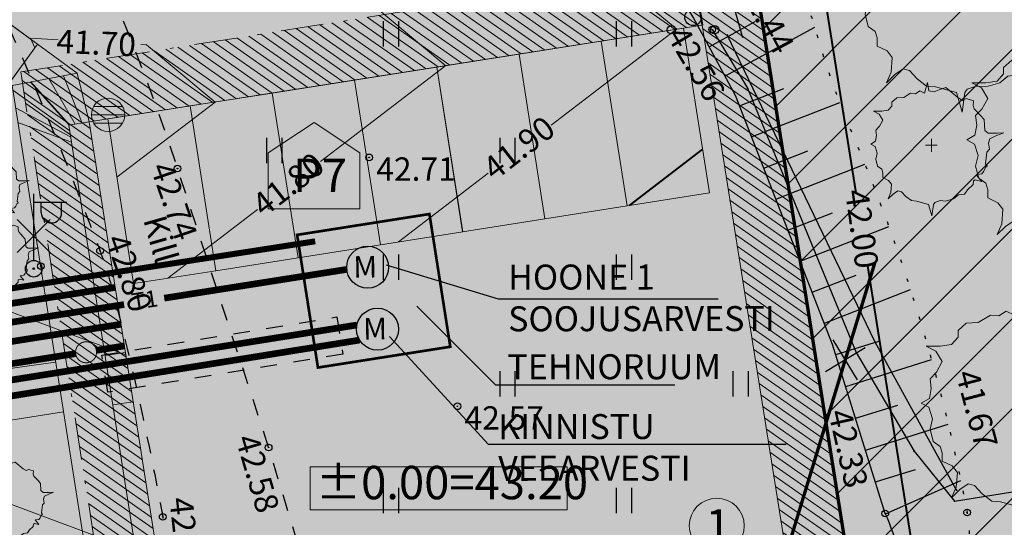
# Model space of a CAD drawing. Units: metres. Extents: x -866622 to 568292, y 6387860 to 6588998.
# Drawn here: x 552313 to 552343, y 6580353 to 6580368 of the extents above; entities that cross this region are included whole.
import ezdxf
from ezdxf.enums import TextEntityAlignment as Align

# ---------------------------------------------------------------- set-up
doc = ezdxf.new("R2010")
doc.units = ezdxf.units.M
doc.header["$LTSCALE"] = 0.5
doc.header["$MEASUREMENT"] = 0
for name, pattern in [('DASHDOT', [25.4, 12.7, -6.35, 0, -6.35]), ('KRUUSKILL', [2, 1, -1]), ('NOLVAALL', [1.2, 0.2, -1]), ('NOLVAKRIIPS', [0.2, 0.1, 0.1]), ('NOLVAPEAL', [0.2, 0.1, 0.1])]:
    doc.linetypes.add(name, pattern=pattern)
for name, color, linetype in [('AED', 7, 'Continuous'), ('EKSPLIKATSIOON', 7, 'Continuous'), ('HALJASTUS', 8, 'Continuous'), ('KORGUS', 252, 'Continuous'), ('lõige', 7, 'Continuous'), ('MON Hatch teed', 7, 'Continuous'), ('mootmpunkt', 1, 'Continuous'), ('PLAN KANAL K1', 76, 'Continuous'), ('PLAN KANAL K2', 96, 'Continuous'), ('PLAN KÜTE T1', 12, 'Continuous'), ('PLAN VESI V1', 5, 'V1_TIHE'), ('POST', 7, 'Continuous'), ('PUU', 86, 'Continuous'), ('RELJEEF', 44, 'Continuous'), ('SKTRASS', 200, 'Continuous'), ('TEE', 7, 'Continuous'), ('tehnoruum', 250, 'KRUUSKILL')]:
    doc.layers.add(name, color=color, linetype=linetype)
for name, color, linetype, lineweight in [('MON Ehitusleeluala', 172, 'Continuous', 9), ('MON Hoone', 7, 'Continuous', 9), ('MON Parkimine', 7, 'Continuous', 9), ('MON Teed', 7, 'Continuous', 9), ('PLAN MP2xKAABEL', 1, '2W1', 20), ('PLAN SIDE S1', 190, '-S-', 20)]:
    doc.layers.add(name, color=color, linetype=linetype, lineweight=lineweight)
for name, color, linetype, lineweight, true_color in [('MON Muru', 7, 'Continuous', 9, 0xd6dccb), ('MON Puud', 7, 'Continuous', 9, 0x436d3c), ('Vertikaal', 7, 'Continuous', 9, 0x03cafc)]:
    doc.layers.add(name, color=color, linetype=linetype, lineweight=lineweight, true_color=true_color)
doc.styles.add('ITALIC', font='italic.shx')
doc.styles.add('Joonetyyp', font='arialbi.ttf', dxfattribs={"height": 1})
doc.styles.add('LAYOUT', font='txt')
doc.styles.add('MON 500', font='swisscl.ttf')
doc.styles.add('romans', font='romans.shx')
doc.linetypes.add('-S-', pattern='A,10,-1.5,["S",romans,S=1.4,R=0,X=-0.7,Y=-0.7],-1.5,10,-3', length=26)
doc.linetypes.add('-SK-', pattern='A,10,-1.5,["SK",romans,S=1.4,R=0,X=-1.4,Y=-0.7],-1.5,10,-3', length=26)
doc.linetypes.add('1 X KAABEL', pattern='A,0.5,-0.2,["1W",LAYOUT,S=0.1,R=0,X=-0.1,Y=-0.05],-0.2', length=0.9)
doc.linetypes.add('2W1', pattern='A,12.7,-5.08,["2W1",Standard,S=2.54,R=0,X=-2.54,Y=-1.27],-5.08', length=22.86)
doc.linetypes.add('HEKK', pattern='A,0,[133,mkm.shx,S=0.6,R=0,X=0,Y=0],-2.5,[133,mkm.shx,S=0.3,R=0,X=0.3,Y=0],-2.5', length=5)
doc.linetypes.add('K1_HÕRE', pattern='A,15.582024,-0.185142,["K1",Joonetyyp,S=1,R=0,X=0,Y=-0.429986],-1.742271', length=17.509437)
doc.linetypes.add('K2_TIHE', pattern='A,6.365652,-0.17491,["K2",Joonetyyp,S=1,R=0,X=0,Y=-0.429986],-1.963346', length=8.503908)
doc.linetypes.add('LA_AED', pattern='A,2.5,[136,mkm.shx,S=0.8,R=0,X=0,Y=0],2.5', length=5)
doc.linetypes.add('V1_TIHE', pattern='A,6.407992,-0.223682,["V1",Joonetyyp,S=1,R=0,X=0,Y=-0.429986],-1.841109', length=8.472783)
doc.linetypes.add('VO_AED', pattern='A,2.5,[135,mkm.shx,S=0.6,R=0,X=0,Y=0],5,[135,mkm.shx,S=0.6,R=180,X=0,Y=0],2.5', length=10)

# ---------------------------------------------------------------- blocks, each defined once
blk = doc.blocks.new('PQQSAS')
at = {"color": 0, "linetype": 'Continuous'}
for centre, radius in [((0, 1.5), 0.25), ((0, 0), 0.5), ((-1.3, -0.75), 0.25), ((1.3, -0.75), 0.25)]:
    blk.add_circle(centre, radius, dxfattribs=at)
blk = doc.blocks.new('BEPOST')
at = {"color": 0, "linetype": 'Continuous'}
for radius in [0.5, 0.0467]:
    blk.add_circle((0, 0), radius, dxfattribs=at)
blk = doc.blocks.new('VAPOST')
at = {"color": 0, "linetype": 'Continuous'}
for p, q in [((0, 0.5), (0, 4.5)), ((0, 4), (2, 4)), ((0.453, 3.358), (0.453, 4)), ((1.679, 3.358), (1.679, 4))]:
    blk.add_line(p, q, dxfattribs=at)
blk.add_arc((1.066, 3.358), 0.613, 180, 0, dxfattribs=at)
blk = doc.blocks.new('HEIN')
at = {"color": 0, "linetype": 'Continuous'}
for p, q in [((-0.455, 0.761), (-0.455, -0.761)), ((0.455, 0.761), (0.455, -0.761))]:
    blk.add_line(p, q, dxfattribs=at)
blk = doc.blocks.new('geo')
at = {"layer": 'AED', "linetype": 'VO_AED', "flags": 128}
blk.add_lwpolyline([(552335.03, 6580367.945), (552334.707, 6580369.09), (552326.521, 6580377.253), (552327.36, 6580381.752), (552332.445, 6580388.938)], dxfattribs=at)
at = {"layer": 'AED', "linetype": 'LA_AED', "flags": 128}
blk.add_lwpolyline([(552334.108, 6580368.192), (552335.173, 6580366.432), (552338.438, 6580358.512), (552340.174, 6580355.547), (552341.39, 6580354.045), (552350.783, 6580355.556), (552354.499, 6580359.934), (552359.411, 6580356.78)], dxfattribs=at)
at = {"layer": 'HALJASTUS', "linetype": 'HEKK', "flags": 128}
blk.add_lwpolyline([(552341.451, 6580354.38), (552338.992, 6580358.833), (552334.564, 6580368.033)], dxfattribs=at)
at = {"layer": 'KORGUS', "linetype": 'Continuous'}
for centre in [(552334.108, 6580368.192), (552323.811, 6580364.36), (552318.058, 6580364.028), (552315.73, 6580361.559), (552313.954, 6580361.095), (552326.46, 6580356.895), (552320.793, 6580355.661), (552339.308, 6580353.68), (552341.763, 6580353.711), (552317.612, 6580353.581)]:
    blk.add_circle(centre, 0.1, dxfattribs=at)
at = {"layer": 'RELJEEF', "linetype": 'NOLVAKRIIPS'}
for p, q in [((552334.016, 6580367.679), (552335.405, 6580368.433)), ((552334.493, 6580366.8), (552337.188, 6580368.264)), ((552334.932, 6580365.904), (552336.267, 6580366.425)), ((552335.296, 6580364.972), (552337.942, 6580366.006)), ((552335.659, 6580364.041), (552336.986, 6580364.559)), ((552336.023, 6580363.109), (552338.696, 6580364.153)), ((552336.387, 6580362.178), (552337.725, 6580362.701)), ((552336.751, 6580361.247), (552339.414, 6580362.286)), ((552337.115, 6580360.315), (552338.431, 6580360.829)), ((552337.479, 6580359.384), (552340.063, 6580360.393)), ((552337.821, 6580358.445), (552339.118, 6580358.85)), ((552338.119, 6580357.49), (552340.693, 6580358.293)), ((552338.417, 6580356.535), (552339.685, 6580356.931)), ((552338.715, 6580355.581), (552341.196, 6580356.355)), ((552339.013, 6580354.626), (552340.217, 6580355.002)), ((552339.312, 6580353.672), (552341.574, 6580354.664))]:
    blk.add_line(p, q, dxfattribs=at)
at = {"layer": 'RELJEEF', "linetype": 'NOLVAPEAL', "flags": 128}
blk.add_lwpolyline([(552340.331, 6580348.734), (552339.99, 6580351.256, 0.070082), (552339.308, 6580353.68), (552337.725, 6580358.752), (552334.81, 6580366.217), (552333.536, 6580368.563, 0.061078), (552331.342, 6580371.641, 0.042314), (552328.531, 6580374.232, -0.00544), (552325.98, 6580376.259, -0.266936), (552325.59, 6580377.272), (552326.446, 6580381.95, -0.128094), (552327.509, 6580384.232, 0.00633), (552331.7, 6580389.436, 0.00633)], format="xyb", dxfattribs=at)
at = {"layer": 'RELJEEF', "linetype": 'NOLVAALL', "flags": 128}
blk.add_lwpolyline([(552332.577, 6580388.894), (552327.647, 6580381.741), (552326.6, 6580377.271), (552329.242, 6580375.082, 0.03789), (552335.261, 6580370.822, -0.191224), (552337.17, 6580368.326, 0.032013), (552338.327, 6580365.042, -0.054252), (552341.763, 6580353.711, -0.129825), (552341.626, 6580351.814, -0.033825), (552340.331, 6580348.734, 0.062942)], format="xyb", dxfattribs=at)
at = {"layer": 'TEE', "linetype": 'KRUUSKILL', "flags": 128}
for points in [[(552327.183, 6580340.359), (552326.111, 6580340.936), (552325.073, 6580342.137), (552322.882, 6580348.797), (552320.793, 6580355.661), (552318.058, 6580364.028, 0.055367), (552312.151, 6580377.026), (552310.018, 6580379.311, -0.300759), (552309.737, 6580380.981), (552313.914, 6580384.405), (552312.79, 6580387.017), (552306.577, 6580383.081), (552303.551, 6580385.937), (552303.496, 6580386.159), (552304.951, 6580387.543), (552300.434, 6580394.26), (552296.761, 6580394.036), (552293.161, 6580398.467, -0.12685), (552292.182, 6580400.602), (552291.308, 6580404.337), (552289.326, 6580417.817)], [(552303.378, 6580382.029), (552306.835, 6580378.719, -0.082356), (552309.978, 6580374.522, -0.030415), (552315.73, 6580361.559, -0.025753), (552316.13, 6580360.29, -0.018205), (552317.612, 6580353.581, -0.024553), (552318.112, 6580345.777), (552318.29, 6580340.45)]]:
    blk.add_lwpolyline(points, format="xyb", dxfattribs=at)
at = {"layer": 'HALJASTUS', "linetype": 'Continuous', "xscale": 0.5, "yscale": 0.5, "zscale": 0.5}
for p in [(552324.46, 6580368.07), (552331.46, 6580368.07), (552320.96, 6580364.57), (552327.96, 6580364.57), (552324.46, 6580361.07), (552331.46, 6580361.07), (552327.96, 6580357.57), (552334.96, 6580357.57), (552324.46, 6580354.07), (552331.46, 6580354.07)]:
    blk.add_blockref('HEIN', p, dxfattribs=at)
at = {"layer": 'POST', "xscale": 0.5, "yscale": 0.5, "zscale": 0.5}
for name in ['VAPOST', 'BEPOST']:
    blk.add_blockref(name, (552313.738, 6580361.02), dxfattribs=at)
at = {"layer": 'PUU', "xscale": 0.5, "yscale": 0.5, "zscale": 0.5}
blk.add_blockref('PQQSAS', (552333.536, 6580368.563), dxfattribs=at)
at = {"layer": 'KORGUS', "linetype": 'Continuous', "style": 'ITALIC'}
for s, rotation, p in [(' 42.44', 298.4403, (552335.369, 6580370.009)), (' 42.56', 300.6594, (552333.213, 6580368.563)), (' 42.74', 289.0213, (552317.824, 6580364.492)), (' 42.80', 289.0213, (552316.475, 6580362.335)), (' 41.67', 284.6792, (552342.042, 6580358.261)), (' 42.33', 282.7835, (552338.228, 6580357.079)), (' 42.58', 286.2439, (552320.403, 6580356.329)), (' 42.72', 276.0646, (552318.485, 6580354.416))]:
    blk.add_text(s, height=0.7, rotation=rotation, dxfattribs=at).set_placement(p, align=Align.TOP_LEFT)
for s, p in [(' 42.71', (552323.811, 6580364.36)), (' 42.57', (552326.46, 6580356.895))]:
    blk.add_text(s, height=0.7, dxfattribs=at).set_placement(p, align=Align.TOP_LEFT)
at = {"layer": 'TEE', "linetype": 'Continuous', "style": 'romans'}
blk.add_text('Kill', height=0.7, rotation=285.8458, dxfattribs=at).set_placement((552317.553, 6580361.906), align=Align.MIDDLE_CENTER)
blk = doc.blocks.new('wffwfw')
at = {"layer": 'MON Hatch teed', "ltscale": 300, "transparency": 33554687}
h = blk.add_hatch(color=253, dxfattribs=at)
h.dxf.hatch_style = 1
edge = h.paths.add_edge_path()
edge.add_line((552270.654, 6580380.495), (552291.881, 6580383.839))
edge.add_line((552291.881, 6580383.839), (552291.944, 6580383.793))
edge.add_line((552291.944, 6580383.793), (552313.498, 6580368.028))
edge.add_line((552313.498, 6580368.028), (552316.868, 6580374.223))
edge.add_line((552316.868, 6580374.223), (552293.788, 6580391.118))
edge.add_line((552293.788, 6580391.118), (552266.552, 6580387.315))
edge.add_line((552266.552, 6580387.315), (552266.525, 6580386.736))
edge.add_line((552266.525, 6580386.736), (552266.29, 6580386.112))
edge.add_line((552266.29, 6580386.112), (552265.897, 6580385.629))
edge.add_line((552265.897, 6580385.629), (552265.352, 6580385.28))
edge.add_line((552265.352, 6580385.28), (552264.837, 6580385.135))
edge.add_line((552264.837, 6580385.135), (552264.499, 6580385.088))
edge.add_line((552264.499, 6580385.088), (552265.128, 6580381.133))
edge.add_line((552265.128, 6580381.133), (552269.474, 6580381.719))
edge.add_arc((552269.607, 6580380.728), 1, 9.0847, 97.6597, ccw=False)
edge.add_line((552270.595, 6580380.886), (552270.654, 6580380.495))
h = blk.add_hatch(color=253, dxfattribs=at)
h.dxf.hatch_style = 1
h.paths.add_polyline_path([(552315.406, 6580365.426), (552316.04, 6580365.525), (552316.999, 6580365.676), (552333.808, 6580368.323), (552332.706, 6580375.235), (552323.715, 6580375.407), (552321.838, 6580376.781), (552318.885, 6580372.746), (552316.868, 6580374.223), (552313.493, 6580368.018), (552313.857, 6580367.752), (552315.045, 6580366.883)])
at = {"layer": 'MON Hatch teed', "true_color": 0xb0a99b, "transparency": 33554687}
h = blk.add_hatch(color=253, dxfattribs=at)
h.dxf.hatch_style = 1
edge = h.paths.add_edge_path()
edge.add_line((552314.63, 6580356.733), (552314.396, 6580358.215))
edge.add_line((552314.396, 6580358.215), (552311.577, 6580357.824))
edge.add_spline(control_points=[(552311.577, 6580357.824), (552311.359, 6580357.819), (552310.733, 6580357.805), (552309.698, 6580357.878), (552308.2, 6580358.861), (552307.676, 6580361.158), (552304.966, 6580364.639), (552299.87, 6580367.135), (552293.476, 6580365.949), (552289.808, 6580361.451), (552285.813, 6580357.443), (552280.925, 6580355.486), (552276.907, 6580353.57), (552273.506, 6580351.629), (552271.082, 6580350.857), (552269.998, 6580350.512)], knot_values=[0, 0, 0, 0, 0.655167, 1.882125, 3.049953, 5.74636, 8.507647, 16.161289, 21.371906, 26.666194, 33.057282, 38.174011, 42.248429, 46.454593, 49.860437, 49.860437, 49.860437, 49.860437], degree=3, periodic=0)
edge.add_line((552269.998, 6580350.512), (552270.243, 6580348.974))
edge.add_spline(control_points=[(552270.243, 6580348.974), (552271.073, 6580349.167), (552273.174, 6580349.656), (552276.569, 6580350.608), (552280.61, 6580350.174), (552285.336, 6580349.549), (552290.498, 6580348.885), (552295.494, 6580348.27), (552299.709, 6580348.51), (552303.535, 6580349.483), (552306.599, 6580351.797), (552308.224, 6580354.23), (552309.895, 6580355.711), (552311.175, 6580356.134), (552311.994, 6580356.309), (552312.112, 6580356.334)], knot_values=[0, 0, 0, 0, 2.560438, 6.483571, 10.450742, 14.59064, 20.832945, 26.061874, 29.64818, 33.452521, 37.742519, 40.782069, 42.199234, 44.353467, 44.715301, 44.715301, 44.715301, 44.715301], degree=3, periodic=0)
edge.add_line((552312.112, 6580356.334), (552314.63, 6580356.733))
edge = h.paths.add_edge_path(flags=16)
edge.add_spline(control_points=[(552292.151, 6580362.107), (552292.77, 6580362.737), (552294.772, 6580364.771), (552300.158, 6580365.566), (552305.423, 6580362.49), (552307.767, 6580357.188), (552305.29, 6580351.776), (552299.044, 6580349.53), (552291.782, 6580350.139), (552285.699, 6580351.13), (552281.722, 6580351.377), (552279.916, 6580351.877), (552279.535, 6580353.299), (552284.848, 6580355.221), (552288.462, 6580357.653), (552291.41, 6580361.171), (552292.144, 6580362.099)], knot_values=[0.004725, 0.004725, 0.004725, 0.004725, 2.628576, 8.484916, 14.605279, 19.845773, 24.249986, 30.809939, 38.162692, 46.16879, 49.075661, 50.398241, 51.371019, 53.192157, 63.337785, 66.852406, 66.852406, 66.852406, 66.852406], degree=3, periodic=0)
h.paths.add_polyline_path([(552316.494, 6580358.506), (552315.881, 6580358.421), (552316.114, 6580356.939), (552316.727, 6580357.024)])
h = blk.add_hatch(color=253, dxfattribs=at)
h.dxf.hatch_style = 1
h.paths.add_polyline_path([(552315.045, 6580366.883), (552313.087, 6580366.521), (552314.396, 6580358.215), (552315.881, 6580358.421), (552314.793, 6580365.326), (552315.406, 6580365.426)])
h.paths.add_polyline_path([(552315.881, 6580358.421), (552314.396, 6580358.215), (552314.63, 6580356.733), (552316.114, 6580356.939)])
h.paths.add_polyline_path([(552316.114, 6580356.939), (552314.63, 6580356.733), (552317.181, 6580340.551), (552318.6, 6580341.156)])
at = {"layer": 'MON Teed'}
for p, q in [((552313.857, 6580367.752), (552291.881, 6580383.839)), ((552315.406, 6580365.426), (552333.808, 6580368.323)), ((552316.494, 6580358.506), (552316.727, 6580357.024))]:
    blk.add_line(p, q, dxfattribs=at)
at = {"layer": 'MON Teed', "ltscale": 300}
for p, q in [((552332.706, 6580375.235), (552333.808, 6580368.323)), ((552313.857, 6580367.752), (552315.045, 6580366.883)), ((552315.045, 6580366.883), (552315.406, 6580365.426)), ((552315.881, 6580358.421), (552316.494, 6580358.506)), ((552311.577, 6580357.824), (552314.396, 6580358.215)), ((552316.114, 6580356.939), (552316.727, 6580357.024)), ((552312.112, 6580356.334), (552314.63, 6580356.733))]:
    blk.add_line(p, q, dxfattribs=at)
for points in [[(552317.181, 6580340.551), (552313.087, 6580366.521), (552315.045, 6580366.883)], [(552318.6, 6580341.156), (552314.793, 6580365.326), (552315.406, 6580365.426)]]:
    blk.add_lwpolyline(points, dxfattribs=at)
blk = doc.blocks.new('tntn')
at = {"layer": 'MON Hoone', "true_color": 0xf5c84d}
h = blk.add_hatch(dxfattribs=at)
h.set_pattern_fill('ANSI31', color=53, scale=2, angle=100)
h.set_pattern_definition([(145, (0, 0), (-0.143394109088, -0.204788011072), [])])
h.paths.add_polyline_path([(552333.808, 6580368.322), (552336.339, 6580352.424), (552318.645, 6580344.826), (552315.407, 6580365.423)], flags=16)
h.paths.add_polyline_path([(552335.303, 6580370.38), (552338.337, 6580351.323), (552317.227, 6580342.258), (552313.349, 6580366.921)])
at = {"layer": 'MON Hoone', "true_color": 0xf5c84d, "transparency": 33554687}
h = blk.add_hatch(color=53, dxfattribs=at)
h.dxf.hatch_style = 1
h.paths.add_polyline_path([(552333.808, 6580368.322), (552336.339, 6580352.424), (552318.645, 6580344.826), (552315.407, 6580365.423)])
at = {"layer": 'MON Hoone', "linetype": 'DASHDOT', "ltscale": 0.2}
blk.add_lwpolyline([(552335.303, 6580370.38), (552338.337, 6580351.323), (552317.227, 6580342.258), (552313.349, 6580366.921)], close=True, dxfattribs=at)
at = {"layer": 'MON Hoone', "ltscale": 300}
blk.add_lwpolyline([(552333.808, 6580368.322), (552333.808, 6580368.322), (552333.808, 6580368.322), (552336.339, 6580352.424), (552318.645, 6580344.826), (552315.407, 6580365.423), (552333.808, 6580368.322)], dxfattribs=at)
at = {"layer": 'MON Hoone'}
blk.add_circle((552334.248, 6580353.312), 0.825, dxfattribs=at)
at = {"layer": 'MON Teed'}
for points in [[(552330.781, 6580367.847), (552331.558, 6580362.907), (552334.027, 6580363.296), (552333.251, 6580368.235)], [(552328.311, 6580367.458), (552329.088, 6580362.519), (552331.558, 6580362.907), (552330.781, 6580367.847)], [(552325.842, 6580367.07), (552326.618, 6580362.131), (552329.088, 6580362.519), (552328.311, 6580367.458)], [(552323.373, 6580366.678), (552324.149, 6580361.739), (552326.619, 6580362.127), (552325.842, 6580367.067)], [(552320.903, 6580366.29), (552321.679, 6580361.351), (552324.149, 6580361.739), (552323.373, 6580366.678)], [(552318.433, 6580365.902), (552319.21, 6580360.962), (552321.679, 6580361.351), (552320.903, 6580366.29)], [(552315.964, 6580365.513), (552316.74, 6580360.574), (552319.21, 6580360.962), (552318.433, 6580365.902)]]:
    blk.add_lwpolyline(points, close=True, dxfattribs=at)
at = {"layer": 'MON Hoone', "ltscale": 300, "insert": (552333.296, 6580353.806), "char_height": 1, "attachment_point": 1}
blk.add_mtext_dynamic_manual_height_columns('{\\fSwis721 Cn BT|b0|i0|c0|p34;  1\\P}', width=9599.76594, gutter_width=1250, heights=[0], dxfattribs=at)
blk = doc.blocks.new('et yj46j 6')
at = {"layer": 'MON Hoone', "ltscale": 300, "true_color": 0xedcb87, "transparency": 33554687}
h = blk.add_hatch(color=31, dxfattribs=at)
h.dxf.hatch_style = 1
h.paths.add_polyline_path([(552293.684, 6580382.519), (552290.731, 6580378.484), (552310.897, 6580363.707), (552313.857, 6580367.752)])
at = {"layer": 'MON Hoone', "flags": 128}
blk.add_lwpolyline([(552290.731, 6580378.484), (552293.684, 6580382.519), (552313.857, 6580367.752), (552310.904, 6580363.717), (552290.731, 6580378.484)], dxfattribs=at)
at = {"layer": 'MON Hoone'}
blk.add_circle((552309.176, 6580367.298), 0.825, dxfattribs=at)
at = {"layer": 'MON Teed'}
for points in [[(552293.684, 6580382.519), (552290.731, 6580378.484), (552292.748, 6580377.007), (552295.702, 6580381.042)], [(552295.702, 6580381.042), (552292.748, 6580377.007), (552294.766, 6580375.531), (552297.719, 6580379.565)], [(552297.719, 6580379.565), (552294.766, 6580375.531), (552296.783, 6580374.054), (552299.736, 6580378.089)], [(552299.736, 6580378.089), (552296.783, 6580374.054), (552298.8, 6580372.577), (552301.753, 6580376.612)], [(552301.753, 6580376.612), (552298.8, 6580372.577), (552300.817, 6580371.101), (552303.771, 6580375.135)], [(552303.771, 6580375.135), (552300.817, 6580371.101), (552302.835, 6580369.624), (552305.788, 6580373.658)], [(552305.788, 6580373.658), (552302.835, 6580369.624), (552304.852, 6580368.147), (552307.805, 6580372.182)], [(552307.805, 6580372.182), (552304.852, 6580368.147), (552306.869, 6580366.671), (552309.823, 6580370.705)], [(552309.823, 6580370.705), (552306.869, 6580366.671), (552308.887, 6580365.194), (552311.84, 6580369.228)], [(552311.84, 6580369.228), (552308.887, 6580365.194), (552310.904, 6580363.717), (552313.857, 6580367.752)]]:
    blk.add_lwpolyline(points, close=True, dxfattribs=at)
at = {"layer": 'MON Hoone', "ltscale": 300, "insert": (552308.143, 6580367.855), "char_height": 1, "attachment_point": 1}
blk.add_mtext_dynamic_manual_height_columns('{\\fSwis721 Cn BT|b0|i0|c0|p34;  3\\P}', width=9599.76594, gutter_width=1250, heights=[0], dxfattribs=at)
blk = doc.blocks.new('puuu')
at = {"layer": 'MON Puud', "true_color": 0x9ab493, "transparency": 33554559}
h = blk.add_hatch(color=253, dxfattribs=at)
h.dxf.hatch_style = 1
h.paths.add_polyline_path([(2.741, 1.334), (2.551, 1.554), (2.226, 1.897), (2.169, 2.068), (2.188, 2.312), (1.807, 2.435), (1.616, 2.337), (1.387, 2.483), (0.758, 2.997), (0.491, 2.924), (0.147, 2.777), (-0.12, 2.826), (-0.196, 3.266), (-0.348, 2.703), (-0.596, 2.826), (-0.825, 2.679), (-1.073, 2.703), (-1.436, 2.483), (-1.798, 2.459), (-2.046, 2.239), (-2.046, 2.043), (-2.237, 1.823), (-2.58, 1.774), (-3, 1.774), (-2.713, 1.628), (-2.523, 1.31), (-2.694, 0.992), (-2.885, 0.796), (-2.847, 0.503), (-2.904, 0.209), (-3.152, 0.063), (-2.923, -0.06), (-2.809, -0.402), (-2.885, -0.72), (-2.79, -1.087), (-2.58, -1.233), (-2.523, -1.429), (-2.523, -1.673), (-2.218, -1.82), (-2.065, -2.016), (-2.103, -2.456), (-2.237, -2.774), (-1.989, -2.529), (-1.741, -2.358), (-1.55, -2.407), (-1.321, -2.651), (-1.035, -2.871), (-0.768, -2.896), (-0.139, -3.067), (0.033, -3.654), (0.109, -3.067), (0.186, -2.969), (0.453, -2.871), (0.739, -2.896), (1.158, -2.774), (1.406, -2.578), (1.73, -2.529), (1.883, -2.309), (2.169, -2.04), (2.188, -1.845), (2.284, -1.796), (2.627, -1.869), (2.341, -1.527), (2.627, -1.478), (2.722, -1.355), (2.837, -1.135), (2.913, -1.087), (2.818, -0.964), (2.894, -0.353), (3.027, -0.206), (2.97, 0.112), (3.047, 0.332), (3.39, 0.503), (3.771, 0.65), (3.428, 0.625), (2.951, 0.625), (2.78, 0.772)])
at = {"layer": 'MON Puud', "color": 87, "true_color": 0x4e6647}
for p, q in [((-0.196, 3.266), (-0.348, 2.703)), ((-0.12, 2.826), (-0.196, 3.266)), ((0.758, 2.997), (0.491, 2.924)), ((1.387, 2.483), (0.758, 2.997)), ((-1.073, 2.703), (-1.436, 2.483)), ((-0.825, 2.679), (-1.073, 2.703)), ((-0.596, 2.826), (-0.825, 2.679)), ((-0.348, 2.703), (-0.596, 2.826)), ((0.147, 2.777), (-0.12, 2.826)), ((0.491, 2.924), (0.147, 2.777)), ((-1.798, 2.459), (-2.046, 2.239)), ((-1.436, 2.483), (-1.798, 2.459)), ((1.616, 2.337), (1.387, 2.483)), ((1.807, 2.435), (1.616, 2.337)), ((2.188, 2.312), (1.807, 2.435)), ((-2.046, 2.239), (-2.046, 2.043)), ((2.169, 2.068), (2.188, 2.312)), ((-2.58, 1.774), (-3, 1.774)), ((-3, 1.774), (-2.713, 1.628)), ((-2.237, 1.823), (-2.58, 1.774)), ((-2.046, 2.043), (-2.237, 1.823)), ((2.226, 1.897), (2.169, 2.068)), ((2.551, 1.554), (2.226, 1.897)), ((-2.713, 1.628), (-2.523, 1.31)), ((2.741, 1.334), (2.551, 1.554)), ((-2.523, 1.31), (-2.694, 0.992)), ((2.78, 0.772), (2.741, 1.334)), ((-2.694, 0.992), (-2.885, 0.796)), ((-2.885, 0.796), (-2.847, 0.503)), ((2.951, 0.625), (2.78, 0.772)), ((3.428, 0.625), (2.951, 0.625)), ((3.39, 0.503), (3.771, 0.65)), ((3.771, 0.65), (3.428, 0.625)), ((-2.847, 0.503), (-2.904, 0.209)), ((0.002, 0.342), (0.002, -0.339)), ((2.97, 0.112), (3.047, 0.332)), ((3.047, 0.332), (3.39, 0.503)), ((-2.904, 0.209), (-3.152, 0.063)), ((-3.152, 0.063), (-2.923, -0.06)), ((-0.298, 0.001), (0.301, 0.001)), ((3.027, -0.206), (2.97, 0.112)), ((-2.923, -0.06), (-2.809, -0.402)), ((2.894, -0.353), (3.027, -0.206)), ((-2.809, -0.402), (-2.885, -0.72)), ((2.818, -0.964), (2.894, -0.353)), ((-2.885, -0.72), (-2.79, -1.087)), ((-2.79, -1.087), (-2.58, -1.233)), ((2.722, -1.355), (2.837, -1.135)), ((2.913, -1.087), (2.818, -0.964)), ((2.837, -1.135), (2.913, -1.087)), ((-2.58, -1.233), (-2.523, -1.429)), ((-2.523, -1.429), (-2.523, -1.673)), ((2.341, -1.527), (2.627, -1.478)), ((2.627, -1.478), (2.722, -1.355)), ((-2.523, -1.673), (-2.218, -1.82)), ((2.627, -1.869), (2.341, -1.527)), ((-2.218, -1.82), (-2.065, -2.016)), ((-2.065, -2.016), (-2.103, -2.456)), ((1.883, -2.309), (2.169, -2.04)), ((2.169, -2.04), (2.188, -1.845)), ((2.188, -1.845), (2.284, -1.796)), ((2.284, -1.796), (2.627, -1.869)), ((-1.989, -2.529), (-1.741, -2.358)), ((-1.741, -2.358), (-1.55, -2.407)), ((1.73, -2.529), (1.883, -2.309)), ((-2.103, -2.456), (-2.237, -2.774)), ((-2.237, -2.774), (-1.989, -2.529)), ((-1.55, -2.407), (-1.321, -2.651)), ((-1.321, -2.651), (-1.035, -2.871)), ((1.158, -2.774), (1.406, -2.578)), ((1.406, -2.578), (1.73, -2.529)), ((-1.035, -2.871), (-0.768, -2.896)), ((-0.768, -2.896), (-0.139, -3.067)), ((0.186, -2.969), (0.453, -2.871)), ((0.453, -2.871), (0.739, -2.896)), ((0.739, -2.896), (1.158, -2.774)), ((-0.139, -3.067), (0.033, -3.654)), ((0.033, -3.654), (0.109, -3.067)), ((0.109, -3.067), (0.186, -2.969))]:
    blk.add_line(p, q, dxfattribs=at)
blk = doc.blocks.new('REKAEV')
at = {"color": 0, "linetype": 'Continuous'}
for p, q in [((-1, 0), (1, 0)), ((0.86, 0.5), (-0.86, 0.5)), ((0.86, -0.5), (-0.86, -0.5))]:
    blk.add_line(p, q, dxfattribs=at)
blk.add_circle((0, 0), 1, dxfattribs=at)
blk = doc.blocks.new('RUB476E')
at = {"layer": 'Vertikaal', "color": 142, "lineweight": 40, "true_color": 0x0292b6}
for p, q in [((552332.706, 6580375.235), (552333.807, 6580368.322)), ((552336.577, 6580374.905), (552338.427, 6580363.293)), ((552313.647, 6580366.624), (552314.812, 6580365.329)), ((552333.822, 6580364.602), (552331.617, 6580362.919)), ((552338.776, 6580361.103), (552340.4, 6580350.903))]:
    blk.add_line(p, q, dxfattribs=at)
at = {"layer": 'Vertikaal', "lineweight": -2}
for p, q in [((552329.179, 6580371.418), (552333.046, 6580368.202)), ((552323.669, 6580369.147), (552326.118, 6580367.11)), ((552333.041, 6580368.204), (552329.277, 6580365.33)), ((552333.046, 6580368.202), (552333.807, 6580368.322)), ((552313.638, 6580367.933), (552313.777, 6580367.642)), ((552313.638, 6580367.933), (552314.472, 6580367.886)), ((552310.904, 6580363.717), (552313.857, 6580367.752)), ((552313.857, 6580367.752), (552315.045, 6580366.883)), ((552316.952, 6580367.746), (552317.124, 6580367.736)), ((552317.124, 6580367.736), (552319.189, 6580366.019)), ((552326.114, 6580367.113), (552322.35, 6580364.239)), ((552315.045, 6580366.883), (552313.087, 6580366.521)), ((552314.193, 6580366.725), (552314.979, 6580365.356)), ((552314.638, 6580366.807), (552315.194, 6580365.391)), ((552315.406, 6580365.426), (552315.045, 6580366.883)), ((552313.11, 6580366.377), (552314.819, 6580365.161)), ((552313.193, 6580365.848), (552314.848, 6580364.977)), ((552319.187, 6580366.021), (552316.238, 6580363.769)), ((552313.262, 6580365.41), (552314.874, 6580364.812)), ((552314.793, 6580365.326), (552315.406, 6580365.426)), ((552314.874, 6580364.812), (552314.793, 6580365.326)), ((552327.387, 6580363.887), (552324.69, 6580361.827)), ((552320.461, 6580362.796), (552317.763, 6580360.736)), ((552311.115, 6580360.439), (552316.505, 6580358.44)), ((552312.078, 6580354.314), (552317.468, 6580352.315))]:
    blk.add_line(p, q, dxfattribs=at)
at = {"layer": 'Vertikaal'}
blk.add_lwpolyline([(552322.039, 6580355.08), (552329.761, 6580355.08), (552329.761, 6580353.784), (552322.039, 6580353.784)], close=True, dxfattribs=at)
at = {"layer": 'Vertikaal', "color": 142, "true_color": 0x0292b6, "xscale": 0.5, "yscale": 0.5, "zscale": 0.5}
blk.add_blockref('REKAEV', (552315.971, 6580365.64, -41.504), dxfattribs=at)
at = {"layer": 'Vertikaal', "char_height": 0.7, "attachment_point": 5, "style": 'MON 500'}
for s, insert, rotation in [('\\A1;41.70', (552315.616, 6580367.794), 357.3117), ('\\A1;41.90', (552328.305, 6580364.64), 37.8344), ('\\A1;41.80', (552321.378, 6580363.549), 37.8344)]:
    blk.add_mtext(s, dxfattribs=dict(at, insert=insert, rotation=rotation))
at = {"layer": 'Vertikaal', "color": 142, "lineweight": 40, "true_color": 0x0292b6, "insert": (552338.607, 6580362.217), "char_height": 0.7, "attachment_point": 5, "rotation": 277.7974, "style": 'MON 500'}
blk.add_mtext('\\A1;42.00', dxfattribs=at)
at = {"layer": 'Vertikaal', "ltscale": 10, "insert": (552321.899, 6580355.107), "char_height": 1.125, "attachment_point": 1}
blk.add_mtext('{\\fSwis721 LtCn BT|b1|i0|c0|p34;\\H0.88889x; ±0.00=43.20\\fArial|b0|i0|c0|p34;\\H1.125x; }', dxfattribs=at)
blk = doc.blocks.new('EITOOT')
at = {"color": 0, "linetype": 'Continuous'}
for p, q in [((-0.99, 0.99), (0.99, -0.99)), ((-0.99, -0.99), (0.99, 0.99))]:
    blk.add_line(p, q, dxfattribs=at)
blk = doc.blocks.new('võrgud1')
at = {"layer": 'PLAN KANAL K1', "color": 76, "linetype": 'K1_HÕRE', "lineweight": -3, "ltscale": 2, "const_width": 0.2}
blk.add_lwpolyline([(552000.289, 6580356.825), (552016.367, 6580359.356)], dxfattribs=at)
at = {"layer": 'PLAN KANAL K2', "linetype": 'Continuous', "const_width": 0.0303}
blk.add_lwpolyline([(552014.995, 6580358.515, 1), (552015.626, 6580358.515, 1)], format="xyb", close=True, dxfattribs=at)
at = {"layer": 'PLAN KANAL K2', "color": 96, "linetype": 'K2_TIHE', "ltscale": 1.2, "const_width": 0.2}
blk.add_lwpolyline([(552015.62, 6580358.573), (552016.463, 6580358.706)], dxfattribs=at)
at = {"layer": 'PLAN KANAL K2', "color": 96, "linetype": 'K2_TIHE', "ltscale": 2, "const_width": 0.2}
blk.add_lwpolyline([(552001.021, 6580356.275), (552014.998, 6580358.475)], dxfattribs=at)
at = {"layer": 'PLAN KÜTE T1', "linetype": 'ByBlock', "const_width": 0.2, "flags": 128}
for points in [[(552017.658, 6580360.137), (552023.139, 6580361)], [(552011.059, 6580359.098), (552016.453, 6580359.947)]]:
    blk.add_lwpolyline(points, dxfattribs=at)
at = {"layer": 'PLAN KÜTE T1', "linetype": 'Continuous'}
blk.add_circle((552023.766, 6580361.065, 0.84), 0.63, dxfattribs=at)
at = {"layer": 'PLAN MP2xKAABEL', "color": 1, "linetype": '1 X KAABEL', "ltscale": 20, "flags": 128}
blk.add_lwpolyline([(552001.261, 6580358.16, 0.2, 0.2, 0), (552016.187, 6580360.46, 0, 0, 0)], format="xyseb", dxfattribs=at)
at = {"layer": 'PLAN SIDE S1', "flags": 128}
blk.add_lwpolyline([(552002.269, 6580358.758, 0.18, 0.18, 0), (552022.191, 6580361.842, 0, 0, 0)], format="xyseb", dxfattribs=at)
at = {"layer": 'PLAN VESI V1', "ltscale": 2, "flags": 128}
blk.add_lwpolyline([(551984.171, 6580376.613, 0.2, 0.2, 0), (551987.829, 6580377.184, 0.2, 0.2, -0.172856), (551990.097, 6580376.754, 0.2, 0.2, 0), (551995.286, 6580373.021, 0.2, 0.2, -0.164373), (551996.613, 6580370.837, 0.2, 0.2, 0), (552000.902, 6580357.208, 0.2, 0.2, 0.32139), (552002.869, 6580356.061, 0.2, 0.2, 0), (552023.442, 6580359.332, 0, 0, 0)], format="xyseb", dxfattribs=at)
at = {"layer": 'PLAN VESI V1', "linetype": 'KRUUSKILL', "lineweight": -2}
blk.add_lwpolyline([(552015.785, 6580358.429), (552022.838, 6580359.573), (552023.018, 6580358.46), (552015.965, 6580357.317)], close=True, dxfattribs=at)
at = {"layer": 'PLAN VESI V1', "linetype": 'V1_TIHE', "ltscale": 2, "const_width": 0.2}
blk.add_lwpolyline([(552001.203, 6580338.109), (552001.208, 6580353.827, -0.268856), (552002.477, 6580355.505), (552023.523, 6580358.88)], format="xyb", dxfattribs=at)
at = {"layer": 'PLAN VESI V1', "linetype": 'Continuous'}
blk.add_circle((552024.06, 6580359.209, 0.84), 0.63, dxfattribs=at)
at = {"layer": 'tehnoruum', "linetype": 'ByBlock'}
for p, q in [((552024.317, 6580361.141), (552027.686, 6580360.118)), ((552027.686, 6580360.118), (552034.291, 6580360.118)), ((552025.242, 6580359.898), (552027.609, 6580357.539)), ((552024.417, 6580358.984), (552027.385, 6580355.761)), ((552027.609, 6580357.539), (552032.988, 6580357.539)), ((552027.385, 6580355.761), (552036.335, 6580355.761))]:
    blk.add_line(p, q, dxfattribs=at)
at = {"layer": 'tehnoruum', "const_width": 0.08, "flags": 128}
blk.add_lwpolyline([(552022.273, 6580358.056), (552021.648, 6580362.036), (552025.621, 6580362.661), (552026.247, 6580358.68), (552022.273, 6580358.056)], dxfattribs=at)
at = {"layer": 'EKSPLIKATSIOON', "color": 7, "linetype": 'ByBlock', "xscale": 0.5, "yscale": 0.5, "zscale": 0.5, "rotation": 269.9594827040294}
blk.add_blockref('EITOOT', (552013.735, 6580362.002), dxfattribs=at)
at = {"layer": 'PLAN KANAL K2', "linetype": 'ByBlock', "xscale": 0.5, "yscale": 0.5, "zscale": 0.5, "rotation": 166.1459484483912}
blk.add_blockref('EITOOT', (552038.109, 6580358.289), dxfattribs=at)
at = {"layer": 'PLAN KÜTE T1', "linetype": 'Continuous', "insert": (552023.329, 6580361.395, -20.832), "char_height": 0.648, "width": 9.08766, "attachment_point": 1, "rotation": 1}
blk.add_mtext('{\\fTimes New Roman|b0|i1|c0|p18;M}', dxfattribs=at)
at = {"layer": 'PLAN KÜTE T1', "linetype": 'ByBlock', "ltscale": 0.5, "insert": (552016.646, 6580360.272), "char_height": 0.5, "attachment_point": 1, "rotation": 8.8758, "style": 'romans'}
blk.add_mtext_dynamic_manual_height_columns('{\\fArial|b0|i1|c186|p34;T1}', width=5.78767, gutter_width=3.5, heights=[0], dxfattribs=at)
at = {"layer": 'PLAN VESI V1', "linetype": 'Continuous', "insert": (552023.623, 6580359.539, -20.832), "char_height": 0.648, "width": 9.08766, "attachment_point": 1, "rotation": 1}
blk.add_mtext('{\\fTimes New Roman|b0|i1|c0|p18;\\C5;M}', dxfattribs=at)
at = {"layer": 'tehnoruum', "linetype": 'ByBlock', "ltscale": 0.5, "char_height": 0.75, "attachment_point": 1, "rotation": 0.0596, "style": 'romans'}
for s, width, insert in [('{\\fSwis721 Cn BT|b0|i0|c0|p34;HOONE 1 SOOJUSARVESTI}', 7.72465, (552027.982, 6580361.143)), ('{\\fSwis721 Cn BT|b0|i0|c0|p34;TEHNORUUM}', 7.72465, (552027.963, 6580358.452)), ('{\\fSwis721 Cn BT|b0|i0|c0|p34;KINNISTU VEEARVESTI}', 9.52101, (552027.684, 6580356.658))]:
    blk.add_mtext_dynamic_manual_height_columns(s, width=width, gutter_width=3.5, heights=[0], dxfattribs=dict(at, insert=insert))

msp = doc.modelspace()

# ---------------------------------------------------------------- hatches: boundary and pattern name
at = {"layer": 'MON Ehitusleeluala', "ltscale": 300}
h = msp.add_hatch(dxfattribs=at)
h.set_pattern_fill('ANSI31', color=256, scale=0.6)
h.set_pattern_definition([(45, (551249.8566, 6579702.6982), (-1.3470384, 1.3470384), [])])
h.paths.add_polyline_path([(552327.01, 6580380.9), (552324.42, 6580376.75), (552295.5, 6580397.92), (552263.77, 6580393.49), (552272.45, 6580338.11), (552308.84, 6580337.35), (552360.86, 6580359.69)])
h.paths.add_polyline_path([(552335.196, 6580371.05), (552338.337, 6580351.323), (552314.824, 6580341.226), (552274.867, 6580342.064), (552269.658, 6580375.256), (552267.504, 6580389.036), (552267.361, 6580389.953), (552294.446, 6580393.734), (552327.163, 6580369.785)], flags=16)
at = {"layer": 'MON Muru', "ltscale": 300, "transparency": 33554687}
h = msp.add_hatch(color=256, dxfattribs=at)
h.dxf.hatch_style = 1
h.paths.add_polyline_path([(552360.86, 6580359.69), (552327.01, 6580380.9), (552324.42, 6580376.75), (552295.5, 6580397.92), (552263.77, 6580393.49), (552272.45, 6580338.11), (552308.84, 6580337.35)])

# ---------------------------------------------------------------- linework, layer by layer
at = {"layer": 'MON Ehitusleeluala', "linetype": 'DASHDOT', "ltscale": 0.3, "const_width": 0.1, "flags": 128}
msp.add_lwpolyline([(552274.867, 6580342.06), (552314.824, 6580341.226), (552338.337, 6580351.323), (552335.196, 6580371.05), (552327.163, 6580369.785), (552294.446, 6580393.734), (552267.361, 6580389.953), (552267.361, 6580389.953), (552267.361, 6580389.953), (552274.867, 6580342.06)], dxfattribs=at)
at = {"layer": 'MON Parkimine', "ltscale": 300}
msp.add_lwpolyline([(552320.781, 6580364.497), (552322.156, 6580365.407), (552323.53, 6580364.497), (552323.53, 6580362.821), (552320.781, 6580362.821), (552320.781, 6580364.497)], dxfattribs=at)
at = {"layer": 'mootmpunkt', "linetype": 'Continuous'}
for centre in [(552334.108, 6580368.192), (552334.564, 6580368.033), (552335.173, 6580366.432), (552323.811, 6580364.36), (552318.058, 6580364.028), (552315.73, 6580361.559), (552313.954, 6580361.095), (552313.523, 6580360.944), (552338.438, 6580358.512), (552326.46, 6580356.895), (552320.793, 6580355.661), (552340.174, 6580355.547), (552341.451, 6580354.38), (552341.39, 6580354.045), (552341.763, 6580353.711), (552317.612, 6580353.581), (552339.308, 6580353.68)]:
    msp.add_circle(centre, 0.01, dxfattribs=at)
at = {"layer": 'SKTRASS', "linetype": '-SK-', "const_width": 0.1, "flags": 128}
msp.add_lwpolyline([(552334.592, 6580346.768), (552338.995, 6580361.202)], dxfattribs=at)

# ---------------------------------------------------------------- block references
at = {"layer": 'HALJASTUS'}
msp.add_blockref('geo', (0, 0), dxfattribs=at)
at = {"layer": 'lõige', "linetype": 'ByBlock'}
msp.add_blockref('võrgud1', (300, 0), dxfattribs=at)
at = {"layer": 'MON Hoone'}
for name in ['et yj46j 6', 'tntn']:
    msp.add_blockref(name, (0, 0), dxfattribs=at)
at = {"layer": 'MON Puud'}
for p in [(552341.585, 6580369.371), (552344.906, 6580364.819), (552343.538, 6580356.924)]:
    msp.add_blockref('puuu', p, dxfattribs=at)
for p, xscale, yscale, zscale in [((552340.69, 6580364.721), 0.5775194981688677, 0.5775194981688677, 0.5775194981688677), ((552312.159, 6580363.415), 0.3832826213785475, 0.3832826213785475, 0.3832826213785475), ((552312.436, 6580361.395), 0.3832826213785475, 0.3832826213785475, 0.3832826213785475), ((552312.89, 6580354.07), 0.3832826213785475, 0.3832826213785475, 0.3832826213785475)]:
    msp.add_blockref('puuu', p, dxfattribs=dict(at, xscale=xscale, yscale=yscale, zscale=zscale))
at = {"layer": 'MON Teed'}
msp.add_blockref('wffwfw', (0, 0), dxfattribs=at)
at = {"layer": 'Vertikaal', "color": 0}
msp.add_blockref('RUB476E', (0, 0), dxfattribs=at)
msp.add_blockref('RUB476E', (0, 0), dxfattribs=at)

# ---------------------------------------------------------------- texts
at = {"layer": 'MON Parkimine', "ltscale": 300, "insert": (552321.525, 6580364.32), "char_height": 1, "attachment_point": 1}
msp.add_mtext_dynamic_manual_height_columns('{\\fSwis721 Cn BT|b0|i0|c0|p34;P7\\P}', width=9599.76594, gutter_width=1250, heights=[0], dxfattribs=at)

doc.saveas('drawing.dxf')
